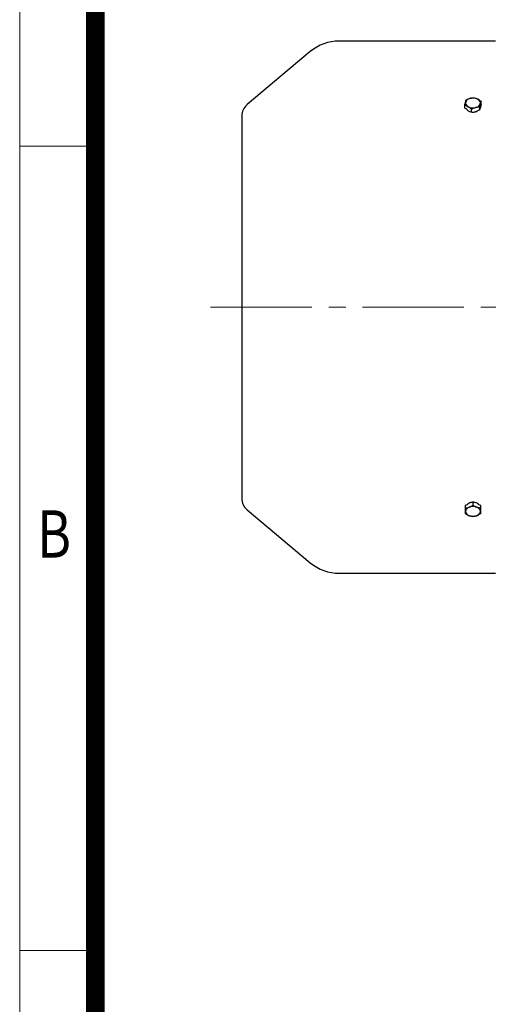
# Model space of a CAD drawing. Units: millimetres. Extents: x 2280 to 4522, y 14 to 3328.
# Drawn here: x 2280 to 2592, y 2171 to 2826 of the extents above; entities that cross this region are included whole.
import ezdxf
from ezdxf.enums import TextEntityAlignment as Align

# ---------------------------------------------------------------- set-up
doc = ezdxf.new("R2010")
doc.units = ezdxf.units.MM
doc.header["$LTSCALE"] = 90
doc.linetypes.add('CENTER2', pattern=[1.125, 0.75, -0.125, 0.125, -0.125])
doc.layers.get('0').update_dxf_attribs({"linetype": 'CONTINUOUS', "lineweight": 30})
for name, color, linetype, lineweight in [('C', 1, 'CENTER2', 9), ('D', 7, 'CONTINUOUS', 9), ('O', 3, 'CONTINUOUS', 30)]:
    doc.layers.add(name, color=color, linetype=linetype, lineweight=lineweight)
doc.styles.add('ROMANS', font='romans.shx', dxfattribs={"width": 0.7, "height": 3.5, "bigfont": 'whgtxt.shx'})

# ---------------------------------------------------------------- blocks, each defined once
blk = doc.blocks.new('HS_A4양식_S(297X210MM)')
for p, q in [((18, 277), (18, 14)), ((22, 230.5), (18, 230.5)), ((22, 188), (18, 188))]:
    blk.add_line(p, q)
at = {"color": 0}
blk.add_line((22, 277), (22, 14), dxfattribs=at)
at = {"color": 3, "const_width": 1}
blk.add_lwpolyline([(22, 273.072), (22, 17.5)], dxfattribs=at)
at = {"style": 'ROMANS', "width": 0.8}
blk.add_text('B', height=2.5, dxfattribs=at).set_placement((19.818, 209.688), align=Align.MIDDLE)
blk = doc.blocks.new('rhadf')
at = {"layer": 'C'}
blk.add_line((14931.24, 419.26), (15449.62, 419.26), dxfattribs=at)
at = {"layer": 'O', "linetype": 'Continuous', "lineweight": 25}
for p, q in [((15121.03, 596.46), (15016.95, 596.46)), ((14997.67, 589.44), (14955.6, 554.14)), ((15100.58, 551.73), (15100.58, 553.67)), ((15104.95, 549.1), (15104.95, 551.2)), ((15110.4, 552.45), (15110.4, 550.49)), ((15111.48, 554.23), (15111.48, 556.17)), ((15106.03, 289.5), (15106.03, 287.38)), ((14955.6, 284.37), (14997.67, 249.07)), ((15101.03, 285.49), (15101.03, 287.43)), ((15111.03, 287.43), (15111.03, 285.49)), ((15016.95, 242.06), (15121.03, 242.06))]:
    blk.add_line(p, q, dxfattribs=at)
for centre, radius, start, end in [((15016.95, 566.46), 30, 90, 130), ((15104.94, 554.23), 4.16, 97.72231, 156.85652), ((15106.02, 551.47), 7.07, 62.42423, 103.38124), ((15108.22, 555.18), 2.77, 348.78888, 67.27415), ((14962.03, 546.48), 10, 130, 180), ((15103.84, 555.33), 2.77, 168.78888, 247.27415), ((15106.04, 559.04), 7.07, 242.42423, 283.38124), ((15107.12, 556.28), 4.16, 277.72231, 336.85652), ((14962.03, 292.03), 10, 180, 230), ((15104.36, 282.85), 3.35, 104.31534, 172.9873), ((15104.36, 283.67), 3.35, 187.0127, 255.68466), ((15106.03, 279.26), 7.28, 69.92736, 110.07264), ((15107.7, 282.85), 3.35, 7.0127, 75.68466), ((15107.7, 283.67), 3.35, 284.31534, 352.9873), ((15106.03, 287.26), 7.28, 249.92736, 290.07264), ((15016.95, 272.06), 30, 230, 270)]:
    blk.add_arc(centre, radius, start, end, dxfattribs=at)
for centre, major_axis, ratio, start_param, end_param in [((15098.37, 419.26), (193.68, -154.49), 0.448158, 1.895157, 1.903366), ((15111.12, 419.26), (22.51, 177.17), 0.140999, 0.722756, 0.754768), ((15121.19, 419.26), (506.36, 124.21), 0.249587, 1.530917, 1.53284), ((15096.03, 419.26), (302.67, 136.82), 0.37203, 4.562061, 4.566521), ((15116.03, 419.26), (302.67, -136.82), 0.37203, 4.858257, 4.862717)]:
    blk.add_ellipse(centre, major_axis=major_axis, ratio=ratio, start_param=start_param, end_param=end_param, dxfattribs=at)
for points in [[(15101.12, 555.87), (15101.3, 556.5), (15101.48, 556.99), (15101.66, 557.39)], [(15101.66, 557.39), (15102.55, 557.8), (15103.45, 558.14), (15104.38, 558.35)], [(15104.38, 558.35), (15105.31, 558.56), (15106.22, 558.64), (15107.11, 558.64)], [(15107.11, 558.64), (15107.82, 558.44), (15108.55, 558.16), (15109.29, 557.74)], [(15109.29, 557.74), (15110.04, 557.32), (15110.77, 556.78), (15111.48, 556.17)], [(15100.58, 553.67), (15100.76, 554.48), (15100.93, 555.23), (15101.12, 555.87)], [(15102.77, 552.77), (15102.02, 553.19), (15101.29, 553.47), (15100.58, 553.67)], [(15104.95, 551.2), (15104.24, 551.81), (15103.51, 552.35), (15102.77, 552.77)], [(15104.95, 551.2), (15105.84, 551.61), (15106.75, 551.94), (15107.68, 552.16)], [(15110.4, 552.45), (15109.51, 552.45), (15108.61, 552.37), (15107.68, 552.16)], [(15110.94, 554.64), (15110.76, 554.01), (15110.58, 553.26), (15110.4, 552.45)], [(15111.48, 556.17), (15111.3, 555.76), (15111.13, 555.28), (15110.94, 554.64)], [(15101.03, 285.49), (15101.85, 285.59), (15102.68, 285.77), (15103.53, 286.1)], [(15101.03, 283.26), (15101.03, 283.9), (15101.03, 284.66), (15101.03, 285.49)], [(15101.03, 281.7), (15101.03, 282.11), (15101.03, 282.61), (15101.03, 283.26)], [(15103.53, 286.1), (15104.38, 286.42), (15105.21, 286.87), (15106.03, 287.38)], [(15106.03, 287.38), (15106.85, 286.87), (15107.68, 286.42), (15108.53, 286.1)], [(15111.03, 285.49), (15110.21, 285.59), (15109.38, 285.77), (15108.53, 286.1)], [(15111.03, 285.49), (15111.03, 284.66), (15111.03, 283.9), (15111.03, 283.26)], [(15111.03, 283.26), (15111.03, 282.61), (15111.03, 282.11), (15111.03, 281.7)], [(15101.03, 281.7), (15101.85, 281.19), (15102.68, 280.74), (15103.53, 280.42)], [(15106.03, 279.81), (15105.21, 279.91), (15104.38, 280.09), (15103.53, 280.42)], [(15108.53, 280.42), (15107.68, 280.09), (15106.85, 279.91), (15106.03, 279.81)], [(15111.03, 281.7), (15110.21, 281.19), (15109.38, 280.74), (15108.53, 280.42)]]:
    blk.add_open_spline(points, degree=3, dxfattribs=at)
for points, knots in [([(15109.43, 550.26), (15109.23, 550.04), (15108.99, 549.85), (15108.58, 549.6), (15108.43, 549.52), (15108.12, 549.37), (15107.96, 549.31), (15107.62, 549.2), (15107.45, 549.15), (15107.09, 549.07), (15106.73, 549.01), (15106.36, 548.98), (15105.99, 548.97), (15105.8, 548.98), (15105.43, 549.01), (15105.25, 549.03), (15104.88, 549.09), (15104.7, 549.13), (15104.18, 549.27), (15103.86, 549.4), (15103.27, 549.71), (15103.01, 549.89), (15102.68, 550.2), (15102.58, 550.31), (15102.41, 550.53), (15102.33, 550.64), (15102.27, 550.76)], [0, 0, 0, 0, 0.125, 0.125, 0.1875, 0.1875, 0.25, 0.25, 0.3125, 0.3125, 0.375, 0.4375, 0.4375, 0.5, 0.5, 0.5625, 0.5625, 0.625, 0.625, 0.75, 0.75, 0.875, 0.875, 0.9375, 0.9375, 1, 1, 1, 1]), ([(14952.03, 546.48), (14952.03, 546.48), (14952.03, 533.08), (14952.03, 485.36), (14952.03, 453), (14952.03, 385.51), (14952.03, 353.15), (14952.03, 305.44), (14952.03, 292.03), (14952.03, 292.03)], [0, 0, 0, 0, 0.25, 0.25, 0.5, 0.5, 0.75, 0.75, 1, 1, 1, 1]), ([(15102.4, 287.96), (15102.56, 288.2), (15102.76, 288.41), (15103.14, 288.7), (15103.28, 288.79), (15103.56, 288.96), (15103.71, 289.04), (15104.03, 289.17), (15104.2, 289.24), (15104.55, 289.34), (15104.72, 289.39), (15105.27, 289.5), (15105.65, 289.53), (15106.22, 289.53), (15106.41, 289.53), (15106.78, 289.49), (15106.97, 289.46), (15107.52, 289.35), (15107.86, 289.25), (15108.5, 288.97), (15108.79, 288.8), (15109.17, 288.51), (15109.28, 288.41), (15109.49, 288.19), (15109.58, 288.08), (15109.66, 287.96)], [0, 0, 0, 0, 0.125, 0.125, 0.1875, 0.1875, 0.25, 0.25, 0.3125, 0.3125, 0.375, 0.375, 0.5, 0.5, 0.5625, 0.5625, 0.625, 0.625, 0.75, 0.75, 0.875, 0.875, 0.9375, 0.9375, 1, 1, 1, 1])]:
    blk.add_open_spline(points, degree=3, knots=knots, dxfattribs=at)

msp = doc.modelspace()

# ---------------------------------------------------------------- block references
at = {"layer": 'D', "lineweight": 0, "xscale": 12.6, "yscale": 12.6, "zscale": 12.6}
msp.add_blockref('HS_A4양식_S(297X210MM)', (2052.8146, -162.4), dxfattribs=at)
at = {"layer": 'D'}
msp.add_blockref('rhadf', (-12524.4813, 2215.524), dxfattribs=at)

doc.saveas('drawing.dxf')
